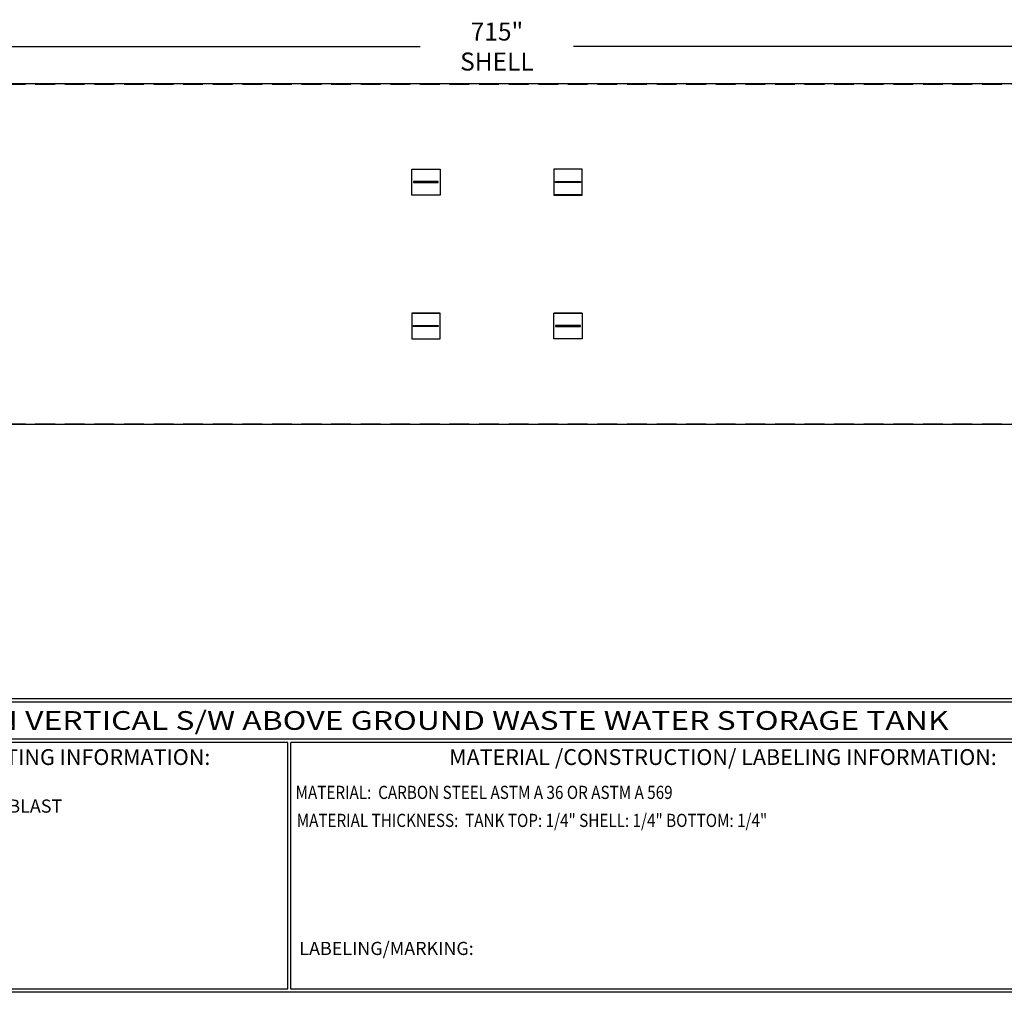
# Model space of a CAD drawing. Units: inches. Extents: x -8 to 941, y 0 to 599.
# Drawn here: x 374 to 748, y 0 to 370 of the extents above; entities that cross this region are included whole.
import ezdxf
from ezdxf.enums import TextEntityAlignment as Align

# ---------------------------------------------------------------- set-up
doc = ezdxf.new("R2010")
doc.units = ezdxf.units.IN
doc.header["$LTSCALE"] = 30
doc.header["$MEASUREMENT"] = 0
doc.header["$PDMODE"] = 34
doc.linetypes.add('HIDDEN', pattern=[0.375, 0.25, -0.125])
doc.layers.add('HIDDEN', color=3, linetype='HIDDEN')
doc.layers.add('Title Block', color=9, linetype='Continuous')
doc.styles.add('BOLD2', font='arial.ttf', dxfattribs={"width": 1.25})
doc.styles.add('SMOOTH', font='ROMANS', dxfattribs={"width": 0.85})
doc.dimstyles.new('SCALE 0.9', dxfattribs={"dimscale": 38, "dimtxt": 0.18, "dimasz": 0.18, "dimexe": 0.18, "dimexo": 0.0625, "dimgap": 0.09, "dimtad": 0, "dimtih": 1, "dimtoh": 1, "dimdec": 4, "dimlfac": 1.1111, "dimzin": 0, "dimdsep": 46, "dimlunit": 5, "dimtxsty": 'SMOOTH', "dimcen": 0.09, "dimclrd": 1, "dimclre": 1, "dimclrt": 2, "dimadec": 0, "dimazin": 0, "dimtfac": 1, "dimtdec": 4, "dimtofl": 0, "dimtmove": 0, "dimatfit": 3, "dimfxl": 1, "dimfrac": 1, "dimtolj": 1, "dimtzin": 0, "dimarcsym": 1})

# ---------------------------------------------------------------- blocks, each defined once
blk = doc.blocks.new('*D31')
at = {"color": 1, "lineweight": -2, "transparency": 16777216}
for p, q in [((233.47, 282.97), (233.47, 366.3)), ((876.97, 346.65), (876.97, 366.3)), ((240.31, 359.46), (526.05, 359.46)), ((870.13, 359.46), (584.39, 359.46))]:
    blk.add_line(p, q, dxfattribs=at)
at = {"color": 1, "transparency": 16777216}
for points in [[(240.31, 360.6), (240.31, 358.32), (233.47, 359.46)], [(870.13, 360.6), (870.13, 358.32), (876.97, 359.46)]]:
    blk.add_solid(points, dxfattribs=at)
at = {"layer": 'Defpoints', "color": 0, "transparency": 16777216}
for p in [(876.97, 359.46), (876.97, 344.27), (233.47, 280.6)]:
    blk.add_point(p, dxfattribs=at)
at = {"color": 2, "transparency": 16777216, "insert": (555.22, 359.46), "char_height": 6.84, "attachment_point": 5, "style": 'SMOOTH'}
blk.add_mtext('\\A1;715" SHELL', dxfattribs=at)

msp = doc.modelspace()

# ---------------------------------------------------------------- linework, layer by layer
for p, q in [((522.817893, 303.095879), (533.617893, 303.095879)), ((587.617893, 303.095879), (576.817893, 303.095879)), ((522.817893, 258.099344), (533.617893, 258.099344)), ((587.617893, 258.099344), (576.817893, 258.099344))]:
    msp.add_line(p, q)
for points in [[(874.717893, 215.797612), (233.467893, 215.797612), (233.467893, 345.397612), (874.717893, 345.397612)], [(522.817893, 312.889718), (533.617893, 312.889718), (533.617893, 303.01803), (522.817893, 303.01803)], [(587.617893, 312.889718), (576.817893, 312.889718), (576.817893, 303.01803), (587.617893, 303.01803)], [(523.492893, 307.785124), (532.942893, 307.785124), (532.942893, 308.122624), (523.492893, 308.122624)], [(586.942893, 307.785124), (577.492893, 307.785124), (577.492893, 308.122624), (586.942893, 308.122624)], [(522.817893, 248.305506), (533.617893, 248.305506), (533.617893, 258.177193), (522.817893, 258.177193)], [(587.617893, 248.305506), (576.817893, 248.305506), (576.817893, 258.177193), (587.617893, 258.177193)], [(523.492893, 253.410099), (532.942893, 253.410099), (532.942893, 253.072599), (523.492893, 253.072599)], [(586.942893, 253.410099), (577.492893, 253.410099), (577.492893, 253.072599), (586.942893, 253.072599)]]:
    msp.add_lwpolyline(points, close=True)
at = {"layer": 'HIDDEN'}
for p, q in [((233.467893, 345.172612), (874.717893, 345.172612)), ((233.467893, 216.022612), (874.717893, 216.022612))]:
    msp.add_line(p, q, dxfattribs=at)
at = {"layer": 'Title Block', "color": 9}
for p, q in [((1.1875, 111.625322), (939.3125, 111.625322)), ((217.631827, 110.437822), (795.861721, 110.437822)), ((795.861721, 96.1875), (217.631827, 96.1875)), ((475.69739, 95), (217.631827, 95)), ((475.69739, 1.1875), (475.69739, 95)), ((476.88489, 1.1875), (476.88489, 95)), ((795.861721, 95), (476.88489, 95)), ((940.5, 0), (0, 0)), ((475.69739, 1.1875), (217.631827, 1.1875)), ((795.861721, 1.1875), (476.88489, 1.1875))]:
    msp.add_line(p, q, dxfattribs=at)

# ---------------------------------------------------------------- texts
at = {"layer": 'Title Block', "color": 2, "lineweight": 40, "style": 'BOLD2', "width": 1.25}
msp.add_text('50,000 GALLON VERTICAL S/W ABOVE GROUND WASTE WATER STORAGE TANK', height=7.125, dxfattribs=at).set_placement((506.746774, 103.312661), align=Align.MIDDLE_CENTER)
at = {"layer": 'Title Block', "color": 1, "style": 'SMOOTH', "width": 0.85}
msp.add_text('MATERIAL:  CARBON STEEL ASTM A 36 OR ASTM A 569', height=5, dxfattribs=at).set_placement((478.679447, 73.479643))
at = {"layer": 'Title Block', "color": 2, "style": 'SMOOTH', "width": 0.85}
msp.add_text('MATERIAL THICKNESS:  TANK TOP: 1/4" SHELL: 1/4" BOTTOM: 1/4"', height=5, dxfattribs=at).set_placement((479.107516, 62.834508))
at = {"layer": 'Title Block', "color": 1, "lineweight": 30, "char_height": 6, "width": 249.42777778, "attachment_point": 5, "style": 'SMOOTH'}
for s, insert in [('\\pt66.5,142.5;SURFACE PREPARATION/COATING INFORMATION:', (351.441046, 89.400105)), ('\\pt79.8,171;MATERIAL /CONSTRUCTION/ LABELING INFORMATION:', (641.149743, 89.400105))]:
    msp.add_mtext(s, dxfattribs=dict(at, insert=insert))
at = {"layer": 'Title Block', "color": 1, "char_height": 5, "attachment_point": 1, "style": 'SMOOTH'}
for s, insert, width in [('INTERIOR SURFACES: SSPC-SP-10 NEAR WHITE BLAST\\PTWO COATS EPOXY\\P\\PEXTERIOR SURFACES:\\P{\\C2;SSPC-SP-6 COMMERCIAL BLAST CLEAN\\PONE COAT WHITE URETHANE\\P\\C30; }', (219.531123, 73.279879), 198.64423532), ('\\pt389.5;LABELING/MARKING: ', (480.094158, 19.175889), 218.30547569)]:
    msp.add_mtext(s, dxfattribs=dict(at, insert=insert, width=width))

# ---------------------------------------------------------------- dimensions: what is measured, and where the dimension line sits
dim = msp.add_linear_dim(base=(876.9678927705, 359.4627565254), p1=(233.4678927705, 280.5976116824), p2=(876.9678927705, 344.2726116824), text='<> SHELL', dimstyle='SCALE 0.9', override={"dimpost": '"', "dimtol": 0, "dimlim": 0, "dimtp": 0, "dimtm": 0, "dimtfac": 1, "dimtdec": 4, "dimtolj": 1, "dimtzin": 0})
dim.commit()
dim.dimension.update_dxf_attribs({"geometry": '*D31', "text_midpoint": (555.2178927705, 359.4627565254)})

doc.saveas('drawing.dxf')
